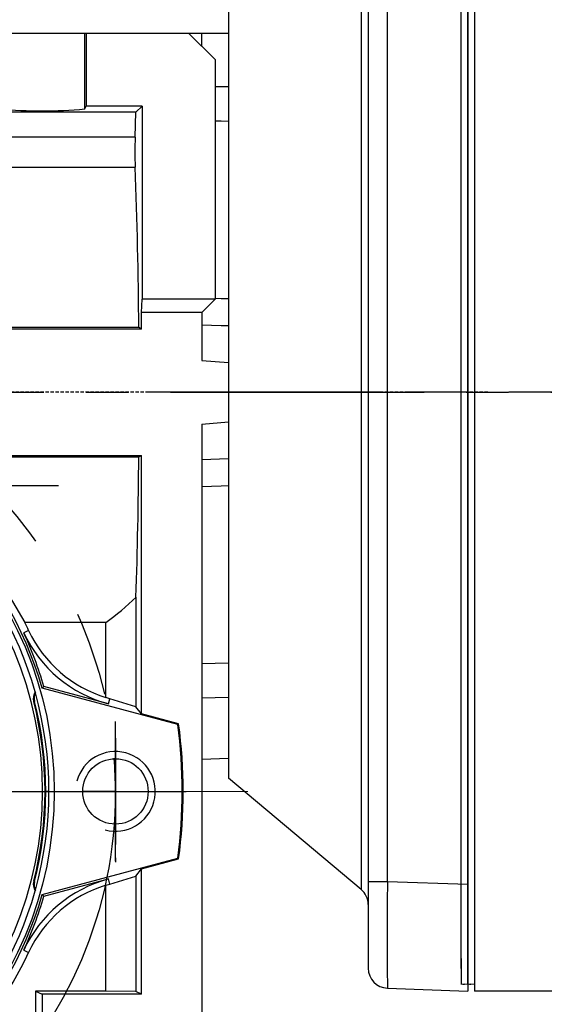
# Model space of a CAD drawing. Extents: x 2233 to 3264, y 270 to 1004.
# Drawn here: x 2585 to 2624, y 624 to 698 of the extents above; entities that cross this region are included whole.
import ezdxf

# ---------------------------------------------------------------- set-up
doc = ezdxf.new("R2010")
doc.units = 0
doc.header["$MEASUREMENT"] = 0
for name, pattern in [('CENTER', [50.8, 31.75, -6.35, 6.35, -6.35]), ('CENTER2', [28.575, 19.05, -3.175, 3.175, -3.175]), ('HIDDEN', [0.375, 0.25, -0.125])]:
    doc.linetypes.add(name, pattern=pattern)
for name, color, linetype in [('AM_6', 2, 'Continuous'), ('AM_7', 7, 'CENTER'), ('CENTER', 1, 'CENTER'), ('DKM2_OUTLINE', 3, 'Continuous'), ('DKM3_CENTER', 1, 'CENTER2'), ('THIN', 3, 'Continuous'), ('외형선', 3, 'Continuous')]:
    doc.layers.add(name, color=color, linetype=linetype)

# ---------------------------------------------------------------- blocks, each defined once
blk = doc.blocks.new('A$C758D7737')
blk.add_circle((0, 0), 2.459)
at = {"layer": 'CENTER'}
for p, q in [((0, 4), (0, -4)), ((-4, 0), (4, 0))]:
    blk.add_line(p, q, dxfattribs=at)
at = {"layer": 'THIN'}
blk.add_arc((0, 0), 3, 255, 165, dxfattribs=at)
blk = doc.blocks.new('DKM 60W SPEED')
at = {"layer": 'DKM2_OUTLINE'}
for p, q in [((-85.5, 88.358), (-85.5, -1.142)), ((-86, 0.558), (-86, 87.158)), ((-86, 0.558), (-86, -0.592)), ((-85.5, -0.642), (-85.77, -0.635)), ((-85.5, -1.139), (-25, -1.139))]:
    blk.add_line(p, q, dxfattribs=at)
blk.add_arc((-85.75, 0.115), 0.75, 250.52878, 268.5, dxfattribs=at)
at = {"layer": 'DKM3_CENTER'}
blk.add_line((79, 43.861), (-110, 43.861), dxfattribs=at)
blk = doc.blocks.new('3_30_85_0_in_NMRV0301311411100150NO_1')
at = {"layer": 'AM_7'}
for p, q in [((17.731, 22.981), (28.231, 22.981)), ((32.5, -5.25), (32.5, 5.25)), ((-37.75, 0), (37.75, 0))]:
    blk.add_line(p, q, dxfattribs=at)
at = {"layer": 'AM_6'}
for tag, p, flags in [('NB', (42.995, 37.965), 8), ('NN', (42.995, 37.465), 8), ('NT', (42.995, 36.965), 8), ('NBSYN', (42.995, 36.465), 8), ('LINA', (42.995, 35.965), 8), ('CATALOG', (42.995, 35.465), 8), ('SIZE', (42.995, 34.965), 8), ('K1', (42.995, 34.465), 8), ('G', (42.995, 33.965), 8), ('KG', (42.995, 33.465), 8), ('KH', (42.995, 32.965), 8), ('R', (42.995, 32.465), 8), ('RV', (42.995, 31.965), 8), ('RV1', (42.995, 31.465), 8), ('D', (42.995, 30.965), 8), ('H', (42.995, 30.465), 8), ('NV', (42.995, 29.965), 8), ('NR', (42.995, 29.465), 8), ('V', (42.995, 28.465), 8), ('GV', (42.995, 28.965), 8), ('PSOL_0', (42.995, 27.465), 9), ('PSOL_1', (42.995, 26.965), 9)]:
    blk.add_attdef(tag, p, '', height=0.5, dxfattribs=dict(at, flags=flags))

msp = doc.modelspace()

# ---------------------------------------------------------------- linework, layer by layer
at = {"color": 7, "linetype": 'Continuous'}
for p, q in [((2610.174, 707.723), (2610.174, 670.362)), ((2610.71, 707.156), (2610.71, 633.569)), ((2612.158, 633.569), (2612.158, 707.156)), ((2618.21, 707.367), (2618.21, 633.357)), ((2600.21, 699.362), (2600.21, 641.362)), ((2583.01, 697.362), (2589.41, 697.362)), ((2589.41, 697.362), (2589.515, 697.362)), ((2589.41, 691.651), (2589.41, 697.362)), ((2589.515, 697.362), (2589.515, 691.862)), ((2589.515, 697.362), (2597.21, 697.362)), ((2597.21, 697.362), (2599.21, 695.362)), ((2597.21, 697.362), (2598.21, 697.362)), ((2598.21, 696.362), (2598.21, 697.362)), ((2598.21, 697.362), (2600.21, 697.362)), ((2599.21, 695.362), (2599.21, 677.362)), ((2600.21, 693.308), (2599.21, 693.325)), ((2593.256, 691.409), (2559.773, 691.409)), ((2589.41, 691.651), (2589.515, 691.862)), ((2593.71, 691.862), (2589.515, 691.862)), ((2593.191, 689.527), (2593.256, 691.409)), ((2593.256, 691.409), (2593.71, 691.862)), ((2593.71, 691.862), (2593.71, 677.362)), ((2593.191, 689.527), (2582.861, 689.527)), ((2582.861, 687.286), (2593.195, 687.286)), ((2593.675, 676.362), (2593.71, 677.362)), ((2599.21, 677.362), (2593.71, 677.362)), ((2599.21, 677.362), (2598.21, 676.362)), ((2593.675, 675.112), (2593.675, 676.362)), ((2598.21, 676.362), (2593.675, 676.362)), ((2598.21, 676.362), (2598.21, 672.75)), ((2593.675, 675.112), (2568.71, 675.112)), ((2593.464, 675.218), (2582.861, 675.218)), ((2593.675, 675.112), (2593.464, 675.218)), ((2598.21, 672.75), (2600.21, 672.597)), ((2610.174, 670.362), (2610.174, 633.001)), ((2598.21, 667.974), (2600.21, 668.127)), ((2598.21, 667.974), (2598.21, 621.362)), ((2576.21, 665.612), (2593.675, 665.612)), ((2582.861, 665.507), (2593.464, 665.507)), ((2593.464, 665.507), (2593.675, 665.612)), ((2593.675, 646.183), (2593.675, 665.612)), ((2600.21, 665.356), (2598.21, 665.289)), ((2593.256, 654.965), (2593.256, 646.729)), ((2591, 653.051), (2584.902, 653.051)), ((2591, 647.42), (2591, 653.051)), ((2585.186, 652.46), (2584.814, 652.287)), ((2600.21, 650.013), (2598.21, 649.96)), ((2586.207, 648.112), (2586.333, 648.241)), ((2591.183, 646.942), (2586.333, 648.241)), ((2585.69, 647.783), (2585.672, 647.846)), ((2596.397, 645.382), (2586.207, 648.112)), ((2585.62, 647.13), (2585.566, 647.116)), ((2591.286, 647.328), (2591, 647.42)), ((2591.183, 646.942), (2591.286, 647.328)), ((2593.256, 646.729), (2591.286, 647.328)), ((2598.21, 647.4), (2600.21, 647.434)), ((2593.675, 646.183), (2593.256, 646.729)), ((2596.46, 645.437), (2593.675, 646.183)), ((2596.46, 645.437), (2596.397, 645.382)), ((2600.21, 642.838), (2598.21, 642.768)), ((2610.174, 633.001), (2600.21, 641.362)), ((2564.21, 640.362), (2594.21, 640.362)), ((2586.71, 640.362), (2586.397, 640.362)), ((2586.71, 640.362), (2586.397, 640.362)), ((2591.71, 640.362), (2589.21, 640.362)), ((2591.71, 640.362), (2589.21, 640.362)), ((2591.71, 640.362), (2594.21, 640.362)), ((2591.71, 640.362), (2594.21, 640.362)), ((2596.71, 640.362), (2597.023, 640.362)), ((2596.71, 640.362), (2597.023, 640.362)), ((2586.207, 632.612), (2596.397, 635.343)), ((2591.71, 635.362), (2591.71, 635.05)), ((2593.675, 634.541), (2596.46, 635.287)), ((2596.46, 635.287), (2596.397, 635.343)), ((2593.256, 633.995), (2593.675, 634.541)), ((2593.675, 625.112), (2593.675, 634.541)), ((2585.62, 633.595), (2585.566, 633.609)), ((2586.333, 632.484), (2591.183, 633.783)), ((2591.286, 633.396), (2591.183, 633.783)), ((2591.286, 633.396), (2593.256, 633.995)), ((2593.256, 633.995), (2593.256, 625.322)), ((2612.158, 633.569), (2610.71, 633.569)), ((2610.71, 633.569), (2610.71, 627.073)), ((2618.21, 633.357), (2612.158, 633.569)), ((2585.672, 632.879), (2585.69, 632.942)), ((2591, 633.304), (2591.286, 633.396)), ((2591, 625.361), (2591, 633.304)), ((2618.21, 633.357), (2618.21, 625.362)), ((2586.333, 632.484), (2586.207, 632.612)), ((2584.814, 628.438), (2585.186, 628.264)), ((2585.712, 625.361), (2586.21, 625.112)), ((2585.712, 625.361), (2585.712, 623.364)), ((2591, 625.361), (2585.712, 625.361)), ((2593.256, 625.322), (2591, 625.361)), ((2593.675, 625.112), (2593.256, 625.322)), ((2612.158, 625.574), (2618.21, 625.362)), ((2593.675, 625.112), (2586.21, 625.112)), ((2586.21, 625.112), (2586.21, 623.612))]:
    msp.add_line(p, q, dxfattribs=at)
at = {"color": 7, "linetype": 'HIDDEN'}
msp.add_line((2619.71, 670.362), (2514.901, 670.362), dxfattribs=at)
at = {"color": 7, "linetype": 'Continuous'}
for points in [[(2599.21, 690.767), (2599.657, 690.755), (2600.21, 690.74)], [(2598.21, 675.436), (2599.656, 675.387), (2600.21, 675.368)], [(2582.861, 656.321), (2583.981, 654.634), (2584.902, 653.051)]]:
    msp.add_lwpolyline(points, dxfattribs=at)
at = {"color": 7, "linetype": 'Continuous', "extrusion": (0, 0, -1)}
for points in [[(-2600.21, 677.378), (-2599.656, 677.395), (-2599.21, 677.409)], [(-2598.21, 663.286), (-2599.656, 663.329), (-2600.21, 663.346)]]:
    msp.add_lwpolyline(points, dxfattribs=at)
at = {"color": 1, "linetype": 'CENTER'}
msp.add_circle((2559.21, 640.362), 32.5, dxfattribs=at)
at = {"color": 7, "linetype": 'Continuous'}
for radius in [27.9, 27]:
    msp.add_circle((2559.21, 640.362), radius, dxfattribs=at)
for centre, radius, start, end in [((2586.21, 728.403), 36.891, 265.02452, 274.97547), ((2627.195, 688.479), 34.021, 178.23328, 182.00879), ((2228.698, 673.144), 364.772, 0.32571, 2.22182), ((2559.21, 640.362), 27.5, 15.79123, 74.20877), ((2559.21, 640.362), 28.087, 16.01689, 73.98311), ((2198.547, 668.003), 394.924, 358.10815, 359.63783), ((2578.25, 670.362), 21.5, 306.37176, 314.26323), ((2559.21, 640.362), 28.655, 24.97301, 26.28308), ((2559.21, 640.362), 28.244, 16.19736, 24.97301), ((2593.727, 656.44), 9.833, 204.98198, 255.00761), ((2593.726, 656.438), 9.421, 204.97868, 253.18495), ((2586.493, 647.353), 0.958, 149.04451, 194.36645), ((2586.527, 647.362), 0.937, 153.33658, 194.37262), ((2559.21, 640.362), 27.5, 344.34538, 15.65462), ((2559.21, 640.362), 27.207, 345.62738, 14.37262), ((2559.21, 640.362), 27.263, 345.62738, 14.37262), ((2559.21, 640.362), 37.524, 352.31288, 7.68712), ((2559.21, 640.362), 37.594, 352.24199, 7.75801), ((2559.21, 640.362), 32.5, 0, 4.40737), ((2593.726, 624.286), 9.832, 104.98984, 155.02057), ((2586.493, 633.371), 0.958, 165.6337, 210.95534), ((2586.527, 633.362), 0.937, 165.62738, 206.66342), ((2918.092, 629.571), 305.96, 179.25137, 180.74863), ((2559.21, 640.362), 27.5, 285.79123, 344.20877), ((2593.725, 624.286), 9.421, 106.81381, 155.02216), ((2609.21, 631.852), 1.5, 0, 50), ((2559.21, 640.362), 28.087, 286.01689, 343.98311), ((2559.21, 640.362), 28.244, 335.02699, 343.80264), ((2559.21, 640.362), 28.655, 294.97301, 335.02699), ((2612.21, 627.073), 1.5, 180, 268)]:
    msp.add_arc(centre, radius, start, end, dxfattribs=at)
at = {"layer": 'AM_7', "color": 1, "linetype": 'CENTER', "lineweight": 20}
msp.add_line((2601.654, 640.362), (2515.349, 640.362), dxfattribs=at)
at = {"layer": 'DKM2_OUTLINE'}
for p, q in [((2618.21, 625.862), (2618.21, 714.862)), ((2617.71, 627.062), (2617.71, 713.662)), ((2617.71, 627.062), (2617.71, 625.912)), ((2618.21, 625.862), (2617.94, 625.869)), ((2618.21, 625.862), (2618.21, 625.362))]:
    msp.add_line(p, q, dxfattribs=at)
msp.add_arc((2617.96, 626.619), 0.75, 250.52878, 268.5, dxfattribs=at)
at = {"layer": 'DKM3_CENTER'}
msp.add_line((2538.71, 670.362), (2733.74, 670.36), dxfattribs=at)
at = {"layer": 'DKM3_CENTER', "ltscale": 0.5}
msp.add_line((2617.71, 670.362), (2613.71, 670.362), dxfattribs=at)
at = {"layer": '외형선'}
for q in [(2617.71, 712.912), (2617.71, 625.862)]:
    msp.add_line((2617.71, 627.812), q, dxfattribs=at)

# ---------------------------------------------------------------- block references
for name, p in [('3_30_85_0_in_NMRV0301311411100150NO_1', (2559.21, 640.362)), ('A$C758D7737', (2591.71, 640.362))]:
    msp.add_blockref(name, p)
at = {"layer": 'AM_6', "color": 3, "linetype": 'Continuous', "lineweight": -3}
msp.add_blockref('DKM 60W SPEED', (2704.21, 626.504), dxfattribs=at)

doc.saveas('drawing.dxf')
